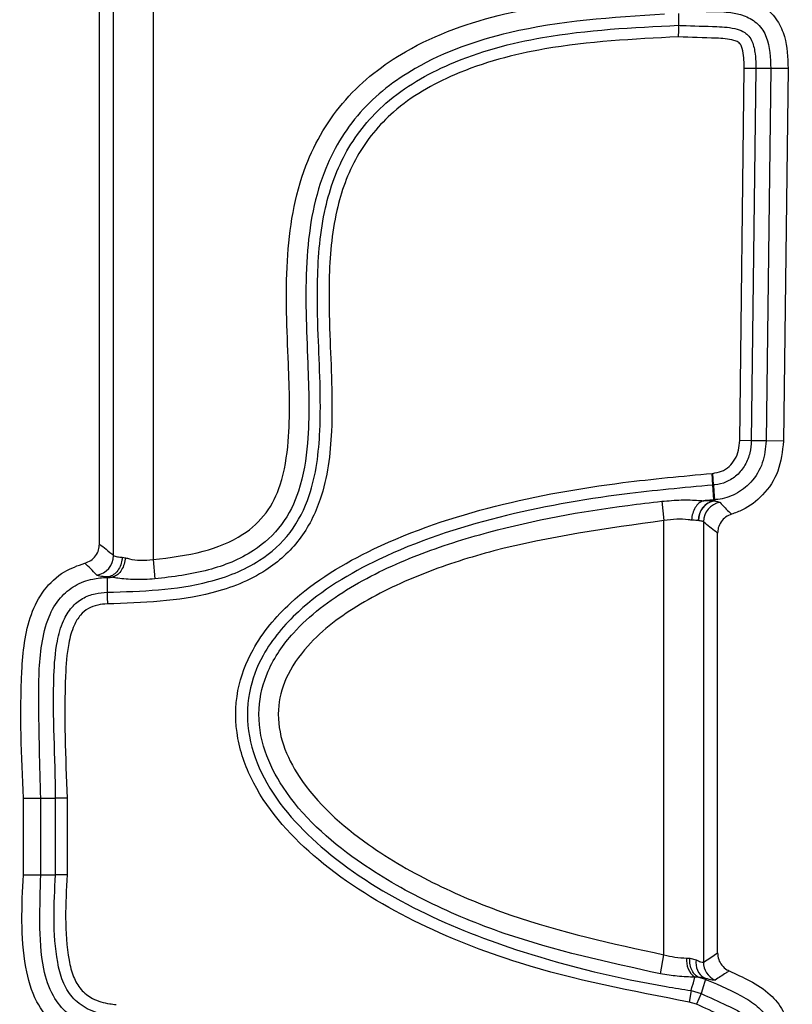
# Model space of a CAD drawing. Units: millimetres. Extents: x 75 to 2144, y 25 to 1460.
# Drawn here: x 580 to 600, y 540 to 565 of the extents above; entities that cross this region are included whole.
import ezdxf

# ---------------------------------------------------------------- set-up
doc = ezdxf.new("R2010")
doc.units = ezdxf.units.MM
doc.header["$LTSCALE"] = 5
doc.linetypes.add('SLD-Solid', pattern=[0])

msp = doc.modelspace()

# ---------------------------------------------------------------- linework, layer by layer
at = {"color": 7, "linetype": 'SLD-Solid', "lineweight": 25}
for p, q in [((582.79715, 551.53583), (582.79715, 570.88641)), ((583.79334, 571.00399), (583.79334, 551.43283)), ((582.43957, 551.82614), (582.43957, 570.55457)), ((597.05598, 565.20852), (597.05173, 564.90861)), ((598.5964, 554.43498), (598.71223, 563.82123)), ((599.0057, 563.82133), (598.88982, 554.43136)), ((599.38033, 563.82143), (599.0057, 563.82133)), ((599.38033, 563.82143), (599.2644, 554.42679)), ((599.81781, 563.82154), (599.38033, 563.82143)), ((599.81781, 563.82154), (599.70181, 554.42146)), ((598.88982, 554.43136), (598.5964, 554.43498)), ((599.2644, 554.42679), (598.88982, 554.43136)), ((599.70181, 554.42146), (599.2644, 554.42679)), ((597.89873, 553.60775), (597.91656, 553.60899)), ((597.92106, 553.31516), (597.89873, 553.60775)), ((597.93477, 553.31611), (597.91656, 553.60899)), ((597.93477, 553.31611), (597.92106, 553.31516)), ((596.63321, 552.90528), (596.6858, 552.41904)), ((597.9542, 552.94199), (597.7228, 552.92375)), ((597.9487, 552.91554), (597.9469, 552.94144)), ((597.9487, 552.91554), (597.96147, 552.91544)), ((597.95966, 552.94233), (597.96147, 552.91544)), ((596.6858, 541.47002), (596.6858, 552.41904)), ((597.5573, 552.41835), (597.55302, 552.41889)), ((597.68199, 552.38621), (597.68199, 541.28543)), ((598.03957, 541.51578), (598.03957, 552.10308)), ((583.01426, 551.49312), (583.09498, 551.48106)), ((583.79334, 551.43283), (583.83562, 550.94559)), ((582.63163, 550.99387), (582.63147, 550.99389)), ((582.63147, 550.99389), (582.63158, 550.98594)), ((582.63158, 550.98594), (582.71521, 550.9856)), ((582.63158, 550.98594), (582.63664, 550.61129)), ((580.52066, 545.41948), (580.95811, 545.41948)), ((580.52066, 543.48258), (580.52066, 545.41948)), ((580.95811, 545.41948), (581.33271, 545.41948)), ((580.95811, 543.48258), (580.95811, 545.41948)), ((581.62615, 545.41948), (581.33271, 545.41948)), ((581.33271, 543.48258), (581.33271, 545.41948)), ((581.62615, 545.41948), (581.62615, 543.48258)), ((580.52066, 543.48258), (580.95811, 543.48258)), ((580.95811, 543.48258), (581.33271, 543.48258)), ((581.62615, 543.48258), (581.33271, 543.48258)), ((596.59939, 540.98864), (596.6858, 541.47002)), ((597.25555, 541.38666), (597.33495, 541.38384)), ((597.33495, 541.38384), (597.4978, 541.33924)), ((597.56007, 540.90368), (597.73495, 540.852)), ((597.69736, 540.88593), (597.56007, 540.90368)), ((597.69736, 540.88593), (597.76219, 540.84029)), ((597.36921, 540.56675), (597.32508, 540.27664)), ((597.36921, 540.56675), (597.62677, 540.49023)), ((597.62677, 540.49023), (597.50537, 540.22308)), ((597.50537, 540.22308), (597.32508, 540.27664))]:
    msp.add_line(p, q, dxfattribs=at)
at = {"color": 7, "linetype": 'SLD-Solid', "lineweight": 25, "flags": 128}
for points in [[(597.94701, 552.94145), (597.93814, 553.06873), (597.9293, 553.19602), (597.92106, 553.31516)], [(597.93477, 553.31611), (597.94544, 553.15441), (597.95959, 552.94233)], [(597.68199, 541.28543), (597.86636, 541.40428), (598.03957, 541.51578)], [(597.36921, 540.56675), (597.39105, 540.64135), (597.42718, 540.76487), (597.46757, 540.90305)], [(597.73495, 540.852), (597.68569, 540.68725), (597.62677, 540.49023)]]:
    msp.add_lwpolyline(points, dxfattribs=at)
at = {"color": 7, "linetype": 'SLD-Solid', "lineweight": 25}
for centre, radius, start, end in [((598.04303, 552.43444), 0.49026, 101.093662, 181.817679), ((598.04873, 552.43164), 0.49162, 100.224998, 181.548644), ((598.18439, 552.38255), 0.50241, 99.620988, 179.582536), ((582.29474, 551.53954), 0.50242, 278.942382, 359.576474), ((597.783, 541.32962), 0.53053, 173.827268, 233.519089), ((597.93728, 541.26213), 0.4462, 170.049575, 237.471967), ((598.1842, 541.28808), 0.50221, 180.30239, 245.331054)]:
    msp.add_arc(centre, radius, start, end, dxfattribs=at)
for points, knots in [([(583.79334, 551.43283), (584.21936, 551.48501), (585.00559, 551.58131), (586.00721, 551.97124), (586.68601, 552.57931), (587.07834, 553.4092), (587.26959, 554.69387), (587.20523, 556.58558), (587.0946, 558.91343), (587.46037, 561.25485), (588.56242, 563.11403), (590.32457, 564.47317), (593.08983, 565.44546), (595.33441, 565.59124), (596.6858, 565.679)], [0, 0, 0, 0, 0.05669479, 0.10463316, 0.13965996, 0.17446765, 0.22372053, 0.31006898, 0.42444785, 0.53233735, 0.61811087, 0.70347164, 0.82147129, 1, 1, 1, 1]), ([(598.46778, 565.65069), (598.58367, 565.62979), (598.85244, 565.58132), (599.24393, 565.38564), (599.56232, 565.04508), (599.79277, 564.51194), (599.80796, 564.09315), (599.81781, 563.82154)], [0, 0, 0, 0, 0.1393782, 0.32324342, 0.50788159, 0.68083068, 1, 1, 1, 1]), ([(596.70107, 565.19017), (595.3832, 565.10534), (593.21829, 564.96598), (590.57787, 564.0451), (588.93924, 562.78734), (587.92338, 561.0689), (587.58552, 558.8506), (587.69619, 556.56924), (587.75975, 554.63454), (587.54556, 553.24079), (587.08254, 552.27696), (586.28485, 551.55705), (585.15593, 551.10844), (584.29104, 551.00176), (583.83562, 550.94559)], [0, 0, 0, 0, 0.174308, 0.28633946, 0.36481681, 0.44296314, 0.5443392, 0.65682088, 0.74585037, 0.80025959, 0.84198871, 0.88477753, 0.93932891, 1, 1, 1, 1]), ([(597.74863, 565.25935), (598.08778, 565.25856), (598.49063, 565.25762), (598.90846, 565.05983), (599.06231, 564.93989), (599.18587, 564.78648), (599.36267, 564.4287), (599.37246, 564.0923), (599.38033, 563.82143)], [0, 0, 0, 0, 0.38777111, 0.46059415, 0.53701238, 0.61421512, 0.68936464, 1, 1, 1, 1]), ([(582.63664, 550.61129), (583.50267, 550.63715), (584.83379, 550.6769), (586.42213, 551.29167), (587.30443, 552.08166), (587.86926, 553.2234), (588.07115, 554.94007), (587.96319, 556.75577), (587.92006, 558.63199), (588.05221, 560.22125), (588.60948, 561.78886), (589.69032, 563.09713), (591.419, 564.0884), (593.94358, 564.75656), (595.90349, 564.85244), (597.05173, 564.90861)], [0, 0, 0, 0, 0.10664625, 0.16392081, 0.20704687, 0.25027119, 0.31872795, 0.41841056, 0.47591611, 0.55138868, 0.61486235, 0.67903066, 0.75727506, 0.85779517, 1, 1, 1, 1]), ([(597.05173, 564.90861), (597.05159, 564.89835), (597.0513, 564.87783), (597.05032, 564.80857), (597.04912, 564.72271), (597.04817, 564.6543), (597.04769, 564.61945), (597.04762, 564.61502)], [0, 0, 0, 0, 0.24759923, 0.49519493, 0.74288277, 0.96735126, 1, 1, 1, 1]), ([(597.05173, 564.90861), (597.07967, 564.9073), (597.40263, 564.8921), (597.89561, 564.88331), (598.4371, 564.85531), (598.70925, 564.74642), (598.83846, 564.6308), (598.94244, 564.44895), (598.98858, 564.20395), (599.00286, 563.97831), (599.00506, 563.85691), (599.0057, 563.82133)], [0, 0, 0, 0, 0.03133221, 0.36227836, 0.55495827, 0.63276204, 0.68504407, 0.74618943, 0.86396783, 0.96013839, 1, 1, 1, 1]), ([(597.04762, 564.61502), (595.91825, 564.55967), (593.99924, 564.46562), (591.54387, 563.81826), (589.88865, 562.87349), (588.86694, 561.63808), (588.3397, 560.14694), (588.21393, 558.61138), (588.25707, 556.75251), (588.3664, 554.90714), (588.1509, 553.12382), (587.5411, 551.89886), (586.58687, 551.042), (584.91647, 550.38905), (583.53063, 550.34567), (582.64079, 550.31781)], [0, 0, 0, 0, 0.13991833, 0.23774721, 0.31223912, 0.37233544, 0.43230725, 0.50538697, 0.56220699, 0.66291039, 0.73476089, 0.78192438, 0.82927873, 0.89038055, 1, 1, 1, 1]), ([(598.71223, 563.82123), (598.71164, 563.85359), (598.70965, 563.96323), (598.69751, 564.1497), (598.66758, 564.33089), (598.6093, 564.44096), (598.5452, 564.4973), (598.34647, 564.56804), (597.83499, 564.58901), (597.36682, 564.60448), (597.04762, 564.61502)], [0, 0, 0, 0, 0.04368385, 0.14802059, 0.252886, 0.28825114, 0.31346446, 0.36622039, 0.56789907, 1, 1, 1, 1]), ([(599.0057, 563.82133), (598.99544, 563.82133), (598.97492, 563.82132), (598.90567, 563.82131), (598.82222, 563.82128), (598.75427, 563.82125), (598.71944, 563.82123), (598.71223, 563.82123)], [0, 0, 0, 0, 0.24766234, 0.4953242, 0.7429984, 0.94683845, 1, 1, 1, 1]), ([(597.91656, 553.60899), (597.99199, 553.62141), (598.14277, 553.64623), (598.33918, 553.77676), (598.48923, 553.9634), (598.57958, 554.19195), (598.59088, 554.35515), (598.5964, 554.43498)], [0, 0, 0, 0, 0.19305187, 0.38587511, 0.58457166, 0.79680114, 1, 1, 1, 1]), ([(598.88982, 554.43136), (598.88982, 554.43134), (598.88859, 554.32985), (598.86434, 554.11615), (598.74628, 553.81203), (598.53725, 553.55242), (598.26949, 553.3815), (598.05635, 553.32525), (597.94758, 553.31707), (597.93477, 553.31611)], [0, 0, 0, 0, 0.000037155, 0.188571114, 0.395924071, 0.59767408, 0.79732812, 0.976133345, 1, 1, 1, 1]), ([(599.2644, 554.42679), (599.24579, 554.23945), (599.20821, 553.86107), (598.91696, 553.38222), (598.50788, 553.06751), (598.16795, 552.95934), (597.98437, 552.94444), (597.9542, 552.94199)], [0, 0, 0, 0, 0.25740935, 0.51988094, 0.74575966, 0.95822688, 1, 1, 1, 1]), ([(599.70181, 554.42146), (599.67349, 554.16304), (599.61897, 553.66566), (599.21945, 553.05618), (598.77514, 552.71748), (598.48396, 552.61253), (598.3922, 552.57946)], [0, 0, 0, 0, 0.31972041, 0.61538124, 0.87879548, 1, 1, 1, 1]), ([(597.32508, 540.27664), (595.88337, 540.55242), (593.49841, 541.00862), (590.33978, 542.25069), (587.98114, 543.69541), (586.44788, 545.35099), (585.86483, 546.91308), (585.85989, 548.10928), (586.31878, 549.31898), (587.44157, 550.64288), (589.55109, 551.9072), (592.4213, 552.85852), (595.31249, 553.3696), (597.14826, 553.53865), (597.89873, 553.60775)], [0, 0, 0, 0, 0.15176757, 0.25106289, 0.34981554, 0.43699094, 0.4783228, 0.51991748, 0.55790077, 0.61004083, 0.69655977, 0.80899326, 0.9219157, 1, 1, 1, 1]), ([(597.92106, 553.31516), (597.17607, 553.24654), (595.36095, 553.07935), (592.505, 552.57614), (589.69115, 551.64522), (587.64551, 550.42412), (586.57992, 549.17388), (586.1548, 548.05818), (586.16013, 546.96078), (586.70947, 545.49809), (588.18742, 543.91319), (590.48154, 542.50534), (593.39651, 541.3828), (595.72854, 540.82689), (597.1602, 540.59989), (597.36921, 540.56675)], [0, 0, 0, 0, 0.07985951, 0.19457455, 0.30878581, 0.3948093, 0.44518994, 0.48101083, 0.52002603, 0.55946215, 0.64521873, 0.74495721, 0.84525478, 0.97740765, 1, 1, 1, 1]), ([(596.59939, 540.98864), (595.27012, 541.27801), (593.26173, 541.71523), (590.71571, 542.76458), (588.7549, 543.88789), (587.29564, 545.1947), (586.56048, 546.60437), (586.39494, 547.64336), (586.66394, 548.70395), (587.43467, 549.80741), (588.75824, 550.7905), (590.45733, 551.5864), (592.79755, 552.31766), (594.8775, 552.70291), (596.34697, 552.87228), (596.63321, 552.90528)], [0, 0, 0, 0, 0.16207122, 0.24487378, 0.32749598, 0.43196773, 0.47236955, 0.51544041, 0.55430559, 0.59999935, 0.67339677, 0.74827184, 0.82335686, 0.96559031, 1, 1, 1, 1]), ([(596.63321, 552.90528), (596.79828, 552.91923), (597.12795, 552.94711), (597.46635, 552.93723), (597.63325, 552.92186), (597.67182, 552.91742), (597.67727, 552.91679)], [0, 0, 0, 0, 0.43149388, 0.86180367, 0.98047953, 1, 1, 1, 1]), ([(597.67727, 552.91679), (597.63912, 552.89987), (597.56283, 552.86604), (597.46922, 552.75112), (597.40553, 552.60522), (597.38629, 552.49024), (597.38403, 552.43166), (597.38387, 552.42749)], [0, 0, 0, 0, 0.246954027, 0.4939054, 0.740949967, 0.981570907, 1, 1, 1, 1]), ([(597.67727, 552.91679), (597.68143, 552.91784), (597.69103, 552.92026), (597.70759, 552.9224), (597.71868, 552.92339), (597.7228, 552.92375)], [0, 0, 0, 0, 0.32444757, 0.74921782, 1, 1, 1, 1]), ([(597.7228, 552.92375), (597.72282, 552.92375), (597.72615, 552.92372), (597.81288, 552.92296), (597.88211, 552.91918), (597.9487, 552.91554)], [0, 0, 0, 0, 0.00016081, 0.03828598, 1, 1, 1, 1]), ([(597.96147, 552.91544), (597.9768, 552.91318), (598.05234, 552.90203), (598.0791, 552.8886), (598.10042, 552.8779)], [0, 0, 0, 0, 0.20298816, 1, 1, 1, 1]), ([(598.10042, 552.8779), (598.14226, 552.83182), (598.22595, 552.73964), (598.3249, 552.64257), (598.38085, 552.5901), (598.3922, 552.57946)], [0, 0, 0, 0, 0.4435073, 0.88710171, 1, 1, 1, 1]), ([(597.38387, 552.42749), (597.35453, 552.43231), (597.24526, 552.45028), (597.01104, 552.46001), (596.79429, 552.4327), (596.6858, 552.41904)], [0, 0, 0, 0, 0.154870479, 0.576964381, 1, 1, 1, 1]), ([(598.3922, 552.57946), (598.34015, 552.55784), (598.23605, 552.51459), (598.11927, 552.38898), (598.05054, 552.24616), (598.04292, 552.1467), (598.03957, 552.10308)], [0, 0, 0, 0, 0.26474383, 0.52951742, 0.79367971, 1, 1, 1, 1]), ([(596.6858, 552.41904), (595.24238, 552.21961), (593.19698, 551.93702), (590.64884, 551.13322), (589.03381, 550.38065), (587.80701, 549.47621), (587.12313, 548.50877), (586.89474, 547.61892), (587.03833, 546.74459), (587.70164, 545.48446), (589.07148, 544.27001), (590.94092, 543.2002), (593.42165, 542.18021), (595.38226, 541.75363), (596.6858, 541.47002)], [0, 0, 0, 0, 0.18376111, 0.2603991, 0.33681484, 0.40841906, 0.45025721, 0.48402502, 0.52184015, 0.55930698, 0.66228926, 0.74691533, 0.83173227, 1, 1, 1, 1]), ([(597.55302, 552.41889), (597.50917, 552.4226), (597.45831, 552.42689), (597.39289, 552.42742), (597.38387, 552.42749)], [0, 0, 0, 0, 0.86202809, 1, 1, 1, 1]), ([(597.68199, 552.38621), (597.66253, 552.39574), (597.63794, 552.40777), (597.57122, 552.41652), (597.5573, 552.41835)], [0, 0, 0, 0, 0.79142157, 1, 1, 1, 1]), ([(598.03957, 552.10308), (598.02611, 552.11309), (597.95977, 552.16244), (597.84056, 552.25404), (597.73485, 552.34216), (597.68199, 552.38621)], [0, 0, 0, 0, 0.11287988, 0.55643972, 1, 1, 1, 1]), ([(582.07095, 551.34516), (582.1237, 551.36504), (582.22921, 551.40479), (582.35009, 551.52642), (582.42631, 551.67191), (582.43534, 551.77697), (582.43957, 551.82614)], [0, 0, 0, 0, 0.25804578, 0.51612242, 0.77355773, 1, 1, 1, 1]), ([(582.43957, 551.82614), (582.49526, 551.78294), (582.61448, 551.69047), (582.73365, 551.58959), (582.79715, 551.53583)], [0, 0, 0, 0, 0.46712897, 1, 1, 1, 1]), ([(583.01426, 551.49312), (583.01389, 551.48533), (583.01275, 551.46194), (583.00383, 551.38298), (582.96852, 551.25886), (582.88304, 551.12353), (582.76861, 551.02569), (582.68124, 551.00563), (582.63755, 550.9956)], [0, 0, 0, 0, 0.03156966, 0.09475002, 0.32107991, 0.54738876, 0.77369436, 1, 1, 1, 1]), ([(583.09498, 551.48106), (583.09464, 551.47683), (583.09368, 551.46486), (583.08627, 551.39728), (583.05727, 551.27889), (582.98146, 551.13732), (582.87926, 551.0303), (582.80078, 551.0027), (582.76154, 550.98891)], [0, 0, 0, 0, 0.01805852, 0.05103751, 0.28852385, 0.52572635, 0.76286235, 1, 1, 1, 1]), ([(582.79715, 551.53583), (582.82012, 551.52552), (582.85647, 551.50922), (582.97182, 551.49745), (583.01426, 551.49312)], [0, 0, 0, 0, 0.63201279, 1, 1, 1, 1]), ([(583.09498, 551.48106), (583.12784, 551.47183), (583.23841, 551.44076), (583.47298, 551.40773), (583.68664, 551.42447), (583.79334, 551.43283)], [0, 0, 0, 0, 0.17474187, 0.58786552, 1, 1, 1, 1]), ([(580.52066, 545.41948), (580.47416, 546.47908), (580.40636, 548.02398), (580.57718, 549.82874), (581.01543, 550.68319), (581.49993, 551.14199), (581.89499, 551.28255), (582.07095, 551.34516)], [0, 0, 0, 0, 0.48431424, 0.70613279, 0.81050901, 0.91559651, 1, 1, 1, 1]), ([(582.37284, 551.04323), (582.3199, 551.09876), (582.22054, 551.20299), (582.11858, 551.29989), (582.07095, 551.34516)], [0, 0, 0, 0, 0.53284129, 1, 1, 1, 1]), ([(580.95811, 545.41948), (580.93597, 546.2369), (580.901, 547.52861), (580.9136, 549.06663), (581.11892, 549.95201), (581.41483, 550.47009), (581.81187, 550.79934), (582.2318, 550.95555), (582.51124, 550.97679), (582.63158, 550.98594)], [0, 0, 0, 0, 0.37921267, 0.59924124, 0.70976263, 0.79661499, 0.87044995, 0.94421252, 1, 1, 1, 1]), ([(582.58265, 551.00093), (582.58264, 551.00093), (582.54958, 551.00438), (582.43867, 551.01548), (582.40064, 551.03151), (582.37284, 551.04323)], [0, 0, 0, 0, 0.0000796, 0.26895475, 1, 1, 1, 1]), ([(582.63124, 550.99609), (582.63122, 550.99609), (582.61324, 550.99765), (582.59714, 550.99931), (582.58266, 551.00093), (582.58265, 551.00093)], [0, 0, 0, 0, 0.0006515, 0.999348, 1, 1, 1, 1]), ([(582.63755, 550.9956), (582.63551, 550.99576), (582.63341, 550.99592), (582.63132, 550.99608), (582.63125, 550.99608), (582.63124, 550.99609)], [0, 0, 0, 0, 0.96749919, 0.99410984, 1, 1, 1, 1]), ([(582.63147, 550.99389), (582.63157, 550.9941), (582.63178, 550.99454), (582.63382, 550.99515), (582.63658, 550.99548), (582.63755, 550.9956)], [0, 0, 0, 0, 0.38972178, 0.78369296, 1, 1, 1, 1]), ([(582.71521, 550.9856), (582.68673, 550.98828), (582.65824, 550.99095), (582.63164, 550.99387), (582.63163, 550.99387)], [0, 0, 0, 0, 0.99951449, 1, 1, 1, 1]), ([(582.76154, 550.98891), (582.75728, 550.98819), (582.74742, 550.98653), (582.73059, 550.98574), (582.71935, 550.98566), (582.71521, 550.98563)], [0, 0, 0, 0, 0.32412502, 0.75105273, 1, 1, 1, 1]), ([(583.83562, 550.94559), (583.6684, 550.93658), (583.33631, 550.91869), (582.98696, 550.95078), (582.81213, 550.97921), (582.76734, 550.98779), (582.76154, 550.98891)], [0, 0, 0, 0, 0.42504914, 0.84407631, 0.97979915, 1, 1, 1, 1]), ([(581.33271, 545.41948), (581.33271, 545.4195), (581.33271, 546.45143), (581.22864, 547.77089), (581.33717, 549.27242), (581.49511, 549.85683), (581.71724, 550.23263), (582.00227, 550.46773), (582.31951, 550.5864), (582.53451, 550.60328), (582.63664, 550.61129)], [0, 0, 0, 0, 0.00001018, 0.52515536, 0.67190591, 0.7636377, 0.8307365, 0.89055549, 0.94801434, 1, 1, 1, 1]), ([(582.63664, 550.61129), (582.63678, 550.60103), (582.63705, 550.58052), (582.63799, 550.51126), (582.63918, 550.42642), (582.64018, 550.35822), (582.6407, 550.3234), (582.64079, 550.31781)], [0, 0, 0, 0, 0.24766089, 0.4953206, 0.74301094, 0.95881043, 1, 1, 1, 1]), ([(582.64079, 550.31781), (582.55918, 550.31137), (582.39321, 550.29825), (582.15345, 550.21073), (581.93988, 550.03359), (581.76419, 549.72968), (581.62601, 549.20922), (581.52852, 547.74861), (581.58307, 546.44743), (581.62615, 545.41948)], [0, 0, 0, 0, 0.04503691, 0.09158715, 0.13822769, 0.1950196, 0.28212912, 0.43287107, 1, 1, 1, 1]), ([(582.09816, 539.24627), (582.02353, 539.2734), (581.72862, 539.38064), (581.26, 539.68906), (580.78602, 540.32213), (580.42863, 541.61407), (580.48223, 542.70231), (580.52066, 543.48258)], [0, 0, 0, 0, 0.04868354, 0.19239299, 0.33629892, 0.52412388, 1, 1, 1, 1]), ([(582.76528, 539.55119), (582.54486, 539.58791), (582.13853, 539.6556), (581.61401, 539.96906), (581.21972, 540.45794), (580.96485, 541.25647), (580.92495, 542.29432), (580.94703, 543.0856), (580.95811, 543.48258)], [0, 0, 0, 0, 0.13611128, 0.25091974, 0.3660508, 0.51389937, 0.7561232, 1, 1, 1, 1]), ([(582.83034, 539.9211), (582.83032, 539.92111), (582.77003, 539.92696), (582.5302, 539.95801), (582.13644, 540.07034), (581.73357, 540.38045), (581.49113, 540.80475), (581.24459, 541.83602), (581.29311, 542.74261), (581.33271, 543.48258)], [0, 0, 0, 0, 0.00001374, 0.04161941, 0.16627733, 0.27626385, 0.3816982, 0.49534071, 1, 1, 1, 1]), ([(581.62615, 543.48258), (581.58589, 542.75928), (581.53753, 541.89048), (581.76289, 540.92649), (581.95701, 540.58002), (582.28027, 540.33378), (582.60191, 540.24325), (582.80538, 540.21942), (582.85869, 540.21318)], [0, 0, 0, 0, 0.54725863, 0.65734701, 0.75015407, 0.84371995, 0.95905395, 1, 1, 1, 1]), ([(596.6858, 541.47002), (596.77961, 541.44746), (596.98016, 541.39926), (597.15989, 541.39104), (597.25555, 541.38666)], [0, 0, 0, 0, 0.467786265, 1, 1, 1, 1]), ([(597.5462, 540.9075), (597.5132, 540.9297), (597.44722, 540.97409), (597.37557, 541.10122), (597.34083, 541.23492), (597.33388, 541.3324), (597.33476, 541.37441), (597.33495, 541.38384)], [0, 0, 0, 0, 0.266561, 0.53312165, 0.79969277, 0.95504419, 1, 1, 1, 1]), ([(597.4978, 541.33924), (597.53845, 541.32072), (597.63353, 541.27742), (597.66435, 541.28251), (597.68199, 541.28543)], [0, 0, 0, 0, 0.42752013, 1, 1, 1, 1]), ([(598.03957, 541.51578), (598.04505, 541.45973), (598.05602, 541.34761), (598.14199, 541.19902), (598.24227, 541.10739), (598.31146, 541.07245), (598.33088, 541.06264)], [0, 0, 0, 0, 0.2951521, 0.59032959, 0.88501305, 1, 1, 1, 1]), ([(598.33088, 541.06264), (598.30207, 541.04389), (598.22846, 540.996), (598.10973, 540.91899), (598.01963, 540.86079), (597.97459, 540.8317)], [0, 0, 0, 0, 0.24335933, 0.62167965, 1, 1, 1, 1]), ([(598.33088, 541.06264), (598.50505, 540.98322), (598.86968, 540.81697), (599.36045, 540.51246), (599.71166, 540.07277), (599.93293, 539.34208), (599.88597, 538.33622), (599.8409, 537.51446), (599.81828, 537.10188)], [0, 0, 0, 0, 0.12232221, 0.25607635, 0.36466436, 0.47327458, 0.73554298, 1, 1, 1, 1]), ([(597.46757, 540.90305), (597.32221, 540.9077), (597.05, 540.91642), (596.74262, 540.96568), (596.59939, 540.98864)], [0, 0, 0, 0, 0.534021401, 1, 1, 1, 1]), ([(597.5462, 540.9075), (597.54452, 540.90743), (597.51965, 540.90633), (597.4927, 540.90463), (597.46757, 540.90305)], [0, 0, 0, 0, 0.067320063, 1, 1, 1, 1]), ([(597.56007, 540.90368), (597.55839, 540.90402), (597.55502, 540.90472), (597.55059, 540.90584), (597.54763, 540.90684), (597.54659, 540.90732), (597.5462, 540.9075)], [0, 0, 0, 0, 0.34187143, 0.68677457, 0.88273432, 1, 1, 1, 1]), ([(597.97459, 540.8317), (597.94844, 540.82867), (597.90296, 540.82342), (597.75868, 540.86729), (597.69736, 540.88593)], [0, 0, 0, 0, 0.57496013, 1, 1, 1, 1]), ([(597.76185, 540.84053), (597.75738, 540.84243), (597.74841, 540.84626), (597.73945, 540.85008), (597.73495, 540.852)], [0, 0, 0, 0, 0.49856086, 1, 1, 1, 1]), ([(597.762, 540.84038), (598.0979, 540.69818), (598.57735, 540.49521), (599.08218, 540.15577), (599.27734, 539.90534), (599.49649, 539.41435), (599.39688, 538.43963), (599.38664, 537.58588), (599.38083, 537.10188)], [0, 0, 0, 0, 0.23674191, 0.33792567, 0.38944293, 0.44081056, 0.68298403, 1, 1, 1, 1]), ([(597.62677, 540.49023), (597.84195, 540.39284), (598.23569, 540.21463), (598.6974, 539.99092), (598.94562, 539.73881), (599.11702, 539.32063), (599.01671, 538.41481), (599.01031, 537.61392), (599.00623, 537.10188)], [0, 0, 0, 0, 0.17021123, 0.31146594, 0.36416492, 0.42031525, 0.62938507, 1, 1, 1, 1]), ([(598.71278, 537.10188), (598.71292, 537.61853), (598.71312, 538.39403), (598.82536, 539.24036), (598.69579, 539.5757), (598.50284, 539.76303), (598.08813, 539.95742), (597.71846, 540.12594), (597.50537, 540.22308)], [0, 0, 0, 0, 0.40658517, 0.61029534, 0.64603113, 0.68179152, 0.81657122, 1, 1, 1, 1])]:
    msp.add_open_spline(points, degree=3, knots=knots, dxfattribs=at)

doc.saveas('drawing.dxf')
